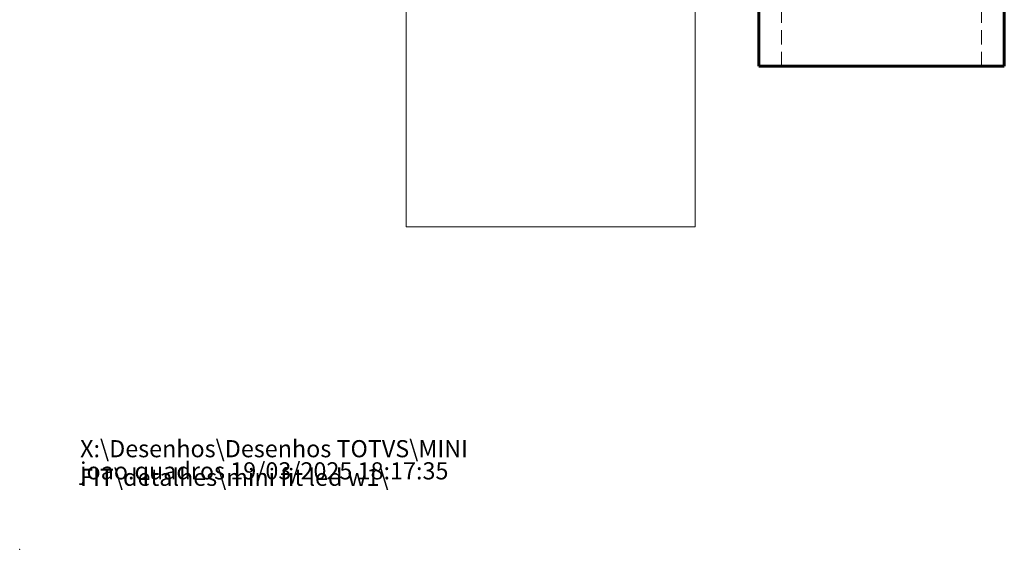
# Model space of a CAD drawing. Units: millimetres. Extents: x 0 to 201, y 0 to 278.
# Drawn here: x 0 to 86, y 0 to 46 of the extents above; entities that cross this region are included whole.
import ezdxf

# ---------------------------------------------------------------- set-up
doc = ezdxf.new("R2010")
doc.units = ezdxf.units.MM
doc.header["$PDSIZE"] = -1
doc.linetypes.add('HIDDEN', pattern=[1.905, 1.27, -0.635])
doc.layers.add('LINHA', color=7, linetype='Continuous')
doc.styles.add('SLDTEXTSTYLE0', font='TXT', dxfattribs={"width": 0.605})

# ---------------------------------------------------------------- blocks, each defined once
blk = doc.blocks.new('SW_NOTE_0')
at = {"color": 0, "linetype": 'Continuous', "lineweight": 0, "char_height": 1.5, "attachment_point": 1, "style": 'SLDTEXTSTYLE0'}
for s, insert in [('X:\\\\Desenhos\\\\Desenhos TOTVS\\\\MINI FIT\\\\detalhes\\\\mini fit led w1\\\\', (0, 1.928)), ('joao.quadros 19/03/2025 18:17:35', (0, -0.01))]:
    blk.add_mtext(s, dxfattribs=dict(at, insert=insert))

msp = doc.modelspace()

# ---------------------------------------------------------------- hatches: boundary and pattern name
at = {"layer": 'LINHA'}
h = msp.add_hatch(dxfattribs=at)
h.set_pattern_fill('AR-CONC', scale=0.5, style=0)
h.paths.add_polyline_path([(49.515, 59.428), (49.515, 75.405), (59.148, 75.405), (59.148, 113.878), (33.831, 113.878), (33.831, 28.234), (59.148, 28.234), (59.148, 59.428)], flags=0)

# ---------------------------------------------------------------- linework, layer by layer
at = {"color": 7, "linetype": 'Continuous', "lineweight": 60}
for p, q in [((64.706, 92.27), (64.706, 42.27)), ((86.206, 42.27), (86.206, 92.27)), ((64.706, 42.27), (86.206, 42.27))]:
    msp.add_line(p, q, dxfattribs=at)
at = {"color": 7, "linetype": 'HIDDEN', "lineweight": 0}
for p, q in [((66.706, 42.27), (66.706, 50.77)), ((84.206, 42.27), (84.206, 50.77))]:
    msp.add_line(p, q, dxfattribs=at)
at = {"color": 7, "linetype": 'Continuous', "lineweight": 0}
msp.add_point((0, 0), dxfattribs=at)
at = {"layer": 'LINHA', "color": 7, "lineweight": 15}
for p, q in [((33.831, 113.878), (33.831, 28.234)), ((59.148, 113.878), (59.148, 28.234)), ((59.148, 28.234), (33.831, 28.234))]:
    msp.add_line(p, q, dxfattribs=at)

# ---------------------------------------------------------------- block references
at = {"color": 7, "linetype": 'Continuous', "lineweight": 0}
msp.add_blockref('SW_NOTE_0', (5.29, 7.627), dxfattribs=at)

doc.saveas('drawing.dxf')
